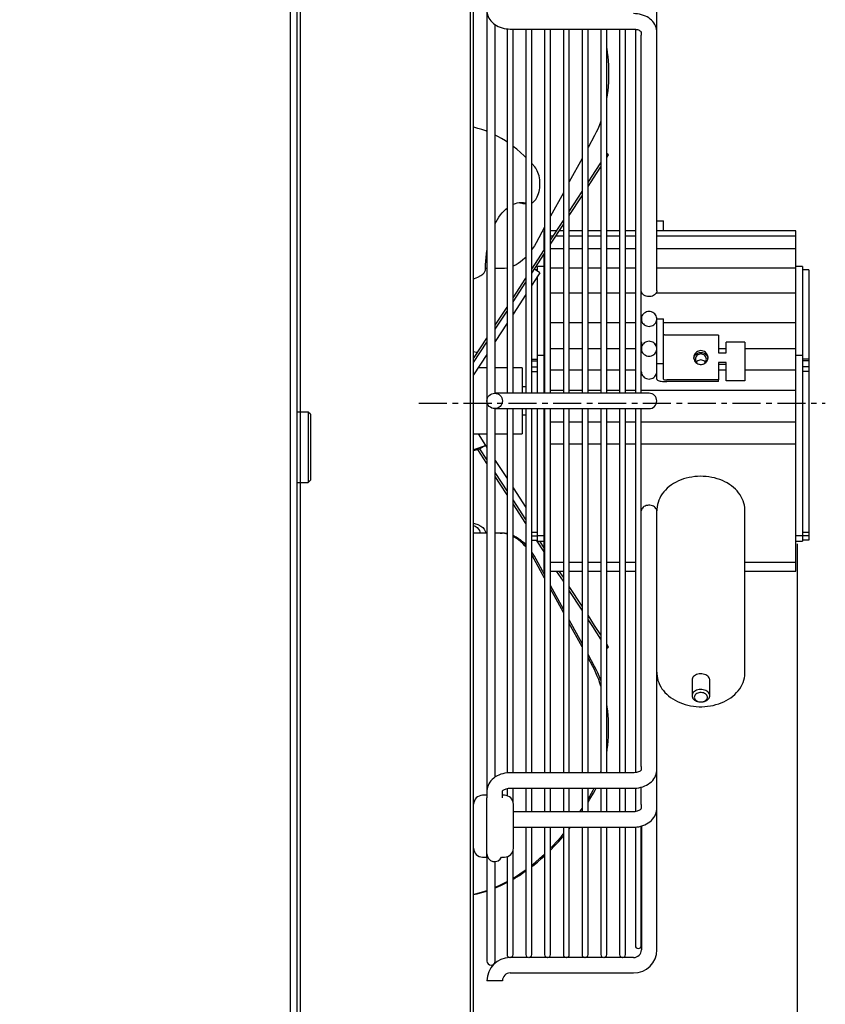
# Model space of a CAD drawing. Units: millimetres. Extents: x -5514 to 30334, y -8761 to -2229.
# Drawn here: x 2497 to 2862, y -6848 to -6401 of the extents above; entities that cross this region are included whole.
import ezdxf

# ---------------------------------------------------------------- set-up
doc = ezdxf.new("R2010")
doc.units = ezdxf.units.MM
doc.linetypes.add('CENTERX2', pattern=[20.32, 12.7, -2.54, 2.54, -2.54])
doc.layers.add('WYMIAR', color=8, linetype='Continuous')
doc.dimstyles.new('ISO-25', dxfattribs={"dimtxt": 2.5, "dimasz": 2.5, "dimexe": 1.25, "dimexo": 0.625, "dimtad": 1, "dimdsep": 46, "dimtxsty": 'Standard', "dimcen": 2.5, "dimadec": 0, "dimazin": 0, "dimtfac": 1, "dimtmove": 0, "dimatfit": 3, "dimfxl": 1, "dimarcsym": 0})

# ---------------------------------------------------------------- blocks, each defined once
blk = doc.blocks.new('*D201')
at = {"layer": 'DEFPOINTS', "color": 0, "transparency": 16777216}
for p in [(2848.99, -6638.08), (2132.36, -6932.92), (2132.36, -7206.96)]:
    blk.add_point(p, dxfattribs=at)
at = {"layer": 'WYMIAR', "color": 0, "lineweight": -2, "transparency": 16777216}
for p, q in [((2848.99, -6638.7), (2848.99, -7208.21)), ((2132.36, -6933.54), (2132.36, -7208.21)), ((2152.36, -7206.96), (2455.31, -7206.96)), ((2828.99, -7206.96), (2549.9, -7206.96))]:
    blk.add_line(p, q, dxfattribs=at)
at = {"layer": 'WYMIAR', "color": 0, "transparency": 16777216}
for points in [[(2152.36, -7203.63), (2152.36, -7210.29), (2132.36, -7206.96)], [(2828.99, -7210.29), (2828.99, -7203.63), (2848.99, -7206.96)]]:
    blk.add_solid(points, dxfattribs=at)
at = {"layer": 'WYMIAR', "color": 0, "transparency": 16777216, "insert": (2502.6, -7206.96), "char_height": 40, "attachment_point": 5}
blk.add_mtext('715', dxfattribs=at)

msp = doc.modelspace()

# ---------------------------------------------------------------- linework, layer by layer
for p, q in [((2619.36431, -6932.91974), (2619.36431, -6136.91974)), ((2700.86431, -6933.41974), (2700.86431, -6136.42115)), ((2623.86431, -6914.91974), (2623.86431, -6255.91974))]:
    msp.add_line(p, q)
at = {"color": 7, "linetype": 'Continuous'}
for p, q in [((2622.36431, -6932.91974), (2622.36431, -6136.91974)), ((2702.36431, -6933.41974), (2702.36431, -6136.41974)), ((2785.39385, -6496.41974), (2785.39385, -6324.98974)), ((2785.36431, -6406.58117), (2785.36431, -6389.20877)), ((2708.36431, -6396.82999), (2708.36431, -6751.0295)), ((2712.16431, -6570.41974), (2712.16431, -6403.34968)), ((2717.51431, -6405.19287), (2717.51431, -6570.41974)), ((2718.86431, -6405.28628), (2774.86431, -6405.28628)), ((2720.21431, -6570.41974), (2720.21431, -6405.28628)), ((2726.01431, -6405.28628), (2726.01431, -6570.41974)), ((2728.71431, -6570.41974), (2728.71431, -6405.28628)), ((2734.51431, -6405.28628), (2734.51431, -6570.41974)), ((2737.21431, -6570.41974), (2737.21431, -6405.28628)), ((2743.01431, -6405.28628), (2743.01431, -6570.41974)), ((2745.71431, -6570.41974), (2745.71431, -6405.28628)), ((2751.51431, -6405.28628), (2751.51431, -6570.41974)), ((2754.21431, -6570.41974), (2754.21431, -6405.28628)), ((2760.01431, -6405.28628), (2760.01431, -6570.41974)), ((2762.71431, -6570.41974), (2762.71431, -6405.28628)), ((2768.51431, -6405.28628), (2768.51431, -6570.41974)), ((2771.21431, -6570.41974), (2771.21431, -6405.28628)), ((2775.66431, -6405.30922), (2775.66431, -6570.41974)), ((2778.36431, -6406.58117), (2778.36431, -6408.11547)), ((2785.36265, -6406.5026), (2785.36431, -6406.58117)), ((2785.36431, -6524.05595), (2785.36431, -6406.58117)), ((2778.36431, -6570.41974), (2778.36431, -6408.11547)), ((2757.18243, -6453.51683), (2754.21431, -6458.96653)), ((2751.51431, -6463.92394), (2745.71431, -6474.57319)), ((2762.71431, -6461.76997), (2762.7246, -6461.75413)), ((2762.71431, -6463.60605), (2763.56327, -6462.29877)), ((2763.56327, -6462.29877), (2762.7246, -6461.75413)), ((2730.08905, -6467.78766), (2728.71431, -6466.25813)), ((2755.80464, -6472.40994), (2760.01431, -6465.92761)), ((2756.64331, -6472.95458), (2760.01431, -6467.76369)), ((2754.21431, -6474.85882), (2755.80464, -6472.40994)), ((2754.21431, -6476.6949), (2756.64331, -6472.95458)), ((2745.71431, -6487.94768), (2751.51431, -6479.01646)), ((2743.01431, -6479.5306), (2737.21431, -6490.17986)), ((2745.71431, -6489.78376), (2751.51431, -6480.85254)), ((2724.98343, -6484.42917), (2726.01431, -6484.42917)), ((2737.21431, -6501.03653), (2743.01431, -6492.10531)), ((2785.39385, -6492.23), (2788.36431, -6492.23)), ((2788.36431, -6496.77571), (2788.36431, -6492.23)), ((2734.51431, -6495.13727), (2730.66549, -6502.20401)), ((2734.36431, -6497.56518), (2734.36431, -6496.77571)), ((2734.51431, -6496.77571), (2734.36431, -6496.77571)), ((2737.21431, -6502.87261), (2743.01431, -6493.94139)), ((2739.98132, -6496.77571), (2737.21431, -6496.77571)), ((2743.01431, -6496.77571), (2741.17368, -6496.77571)), ((2751.51431, -6496.77571), (2745.71431, -6496.77571)), ((2760.01431, -6496.77571), (2754.21431, -6496.77571)), ((2768.51431, -6496.77571), (2762.71431, -6496.77571)), ((2775.66431, -6496.77571), (2771.21431, -6496.77571)), ((2785.36431, -6496.41974), (2785.39385, -6496.41974)), ((2848.36431, -6496.77571), (2785.36431, -6496.77571)), ((2848.36431, -6497.56518), (2848.36431, -6496.77571)), ((2734.36431, -6499.28202), (2734.36431, -6497.56518)), ((2734.36431, -6500.22634), (2734.36431, -6499.28202)), ((2734.51431, -6499.28202), (2734.36431, -6499.28202)), ((2734.36431, -6505.01757), (2734.36431, -6500.22634)), ((2738.35371, -6499.28202), (2737.21431, -6499.28202)), ((2743.01431, -6499.28202), (2739.54607, -6499.28202)), ((2751.51431, -6499.28202), (2745.71431, -6499.28202)), ((2760.01431, -6499.28202), (2754.21431, -6499.28202)), ((2768.51431, -6499.28202), (2762.71431, -6499.28202)), ((2775.66431, -6499.28202), (2771.21431, -6499.28202)), ((2848.36431, -6499.28202), (2785.36431, -6499.28202)), ((2848.36431, -6499.28202), (2848.36431, -6497.56518)), ((2848.36431, -6500.22634), (2848.36431, -6499.28202)), ((2848.36431, -6505.01757), (2848.36431, -6500.22634)), ((2728.71431, -6514.12538), (2734.51431, -6505.19416)), ((2734.36431, -6505.42514), (2734.36431, -6505.01757)), ((2734.51431, -6505.01757), (2734.36431, -6505.01757)), ((2743.01431, -6505.01757), (2737.21431, -6505.01757)), ((2751.51431, -6505.01757), (2745.71431, -6505.01757)), ((2760.01431, -6505.01757), (2754.21431, -6505.01757)), ((2768.51431, -6505.01757), (2762.71431, -6505.01757)), ((2775.66431, -6505.01757), (2771.21431, -6505.01757)), ((2848.36431, -6505.01757), (2785.36431, -6505.01757)), ((2848.36431, -6506.10825), (2848.36431, -6505.01757)), ((2728.71431, -6515.96146), (2734.51431, -6507.03024)), ((2734.36431, -6513.7317), (2734.36431, -6507.26122)), ((2848.36431, -6513.7317), (2848.36431, -6506.10825)), ((2708.36431, -6513.91974), (2707.73829, -6513.91974)), ((2715.26077, -6513.91974), (2712.16431, -6513.91974)), ((2732.40119, -6515.7924), (2729.88518, -6514.15848)), ((2731.36431, -6514.41974), (2730.28748, -6514.41974)), ((2731.36431, -6515.11904), (2731.36431, -6512.91974)), ((2734.36431, -6512.91974), (2731.36431, -6512.91974)), ((2734.36431, -6514.95385), (2734.36431, -6513.7317)), ((2734.51431, -6513.7317), (2734.36431, -6513.7317)), ((2743.01431, -6513.7317), (2737.21431, -6513.7317)), ((2751.51431, -6513.7317), (2745.71431, -6513.7317)), ((2760.01431, -6513.7317), (2754.21431, -6513.7317)), ((2768.51431, -6513.7317), (2762.71431, -6513.7317)), ((2775.66431, -6513.7317), (2771.21431, -6513.7317)), ((2848.36431, -6513.7317), (2785.36431, -6513.7317)), ((2851.36431, -6512.91974), (2848.36431, -6512.91974)), ((2848.36431, -6514.95385), (2848.36431, -6513.7317)), ((2851.36431, -6512.91974), (2851.36431, -6553.18256)), ((2854.36431, -6514.41974), (2851.36431, -6514.41974)), ((2854.36431, -6514.41974), (2854.36431, -6551.84717)), ((2720.21431, -6527.21423), (2726.01431, -6518.28302)), ((2732.40119, -6515.7924), (2730.08905, -6519.35279)), ((2731.36431, -6553.18256), (2731.36431, -6517.38905)), ((2734.36431, -6524.28688), (2734.36431, -6514.95385)), ((2848.36431, -6524.28688), (2848.36431, -6514.95385)), ((2720.21431, -6529.05031), (2726.01431, -6520.11909)), ((2730.08905, -6519.35279), (2728.71431, -6521.46969)), ((2726.01431, -6525.62733), (2720.21431, -6534.55855)), ((2734.36431, -6524.98396), (2734.36431, -6524.28688)), ((2734.36431, -6525.04355), (2734.36431, -6524.98396)), ((2734.36431, -6526.37654), (2734.36431, -6525.04355)), ((2734.51431, -6525.04355), (2734.36431, -6525.04355)), ((2734.36431, -6533.93337), (2734.36431, -6526.37654)), ((2743.01431, -6525.04355), (2737.21431, -6525.04355)), ((2751.51431, -6525.04355), (2745.71431, -6525.04355)), ((2760.01431, -6525.04355), (2754.21431, -6525.04355)), ((2768.51431, -6525.04355), (2762.71431, -6525.04355)), ((2775.66431, -6525.04355), (2771.21431, -6525.04355)), ((2778.63748, -6525.04355), (2778.36431, -6525.04355)), ((2848.36431, -6525.04355), (2785.09115, -6525.04355)), ((2848.36431, -6524.98396), (2848.36431, -6524.28688)), ((2848.36431, -6525.04355), (2848.36431, -6524.98396)), ((2848.36431, -6526.37654), (2848.36431, -6525.04355)), ((2848.36431, -6533.93337), (2848.36431, -6526.37654)), ((2712.16431, -6539.61015), (2717.51431, -6531.37187)), ((2712.16431, -6541.44622), (2717.51431, -6533.20795)), ((2734.36431, -6534.62899), (2734.36431, -6533.93337)), ((2734.36431, -6538.45875), (2734.36431, -6534.62899)), ((2785.36431, -6536.74235), (2785.36431, -6536.62945)), ((2785.36431, -6536.62945), (2788.36431, -6536.62945)), ((2785.36431, -6539.98174), (2785.36431, -6536.74235)), ((2788.36431, -6556.91543), (2788.36431, -6536.62945)), ((2848.36431, -6534.62899), (2848.36431, -6533.93337)), ((2848.36431, -6538.45875), (2848.36431, -6534.62899)), ((2717.51431, -6538.71618), (2712.16431, -6546.95446)), ((2734.36431, -6539.8771), (2734.36431, -6538.45875)), ((2734.51431, -6538.45875), (2734.36431, -6538.45875)), ((2734.36431, -6545.32746), (2734.36431, -6539.8771)), ((2743.01431, -6538.45875), (2737.21431, -6538.45875)), ((2751.51431, -6538.45875), (2745.71431, -6538.45875)), ((2760.01431, -6538.45875), (2754.21431, -6538.45875)), ((2768.51431, -6538.45875), (2762.71431, -6538.45875)), ((2775.66431, -6538.45875), (2771.21431, -6538.45875)), ((2785.36431, -6550.26531), (2785.36431, -6539.98174)), ((2848.36431, -6538.45875), (2788.36431, -6538.45875)), ((2848.36431, -6539.8771), (2848.36431, -6538.45875)), ((2848.36431, -6545.32746), (2848.36431, -6539.8771)), ((2702.36431, -6554.70082), (2708.36431, -6545.46163)), ((2734.36431, -6545.99122), (2734.36431, -6545.32746)), ((2734.36431, -6550.2159), (2734.36431, -6545.99122)), ((2813.36431, -6544.12727), (2789.86431, -6544.12727)), ((2813.36431, -6544.12727), (2813.36431, -6552.09676)), ((2848.36431, -6545.99122), (2848.36431, -6545.32746)), ((2848.36431, -6550.2159), (2848.36431, -6545.99122)), ((2702.36431, -6556.5369), (2708.36431, -6547.29771)), ((2734.36431, -6559.87589), (2734.36431, -6550.2159)), ((2734.36431, -6550.2159), (2734.51431, -6550.2159)), ((2737.21431, -6550.2159), (2743.01431, -6550.2159)), ((2745.71431, -6550.2159), (2751.51431, -6550.2159)), ((2754.21431, -6550.2159), (2760.01431, -6550.2159)), ((2762.71431, -6550.2159), (2768.51431, -6550.2159)), ((2771.21431, -6550.2159), (2775.66431, -6550.2159)), ((2778.36431, -6550.2159), (2778.36469, -6550.2159)), ((2785.36394, -6550.2159), (2785.36431, -6550.2159)), ((2785.36431, -6553.50573), (2785.36431, -6550.26531)), ((2813.36431, -6550.2159), (2816.86431, -6550.2159)), ((2816.86431, -6550.64777), (2816.86431, -6547.31122)), ((2825.36431, -6547.31122), (2816.86431, -6547.31122)), ((2825.36431, -6547.31122), (2825.36431, -6550.64777)), ((2825.36431, -6550.2159), (2848.36431, -6550.2159)), ((2848.36431, -6559.87589), (2848.36431, -6550.2159)), ((2702.36431, -6551.47271), (2704.18609, -6551.89553)), ((2708.36431, -6552.80595), (2702.36431, -6562.04514)), ((2731.36431, -6553.39845), (2731.36431, -6553.18256)), ((2731.36431, -6562.666), (2731.36431, -6553.39845)), ((2734.36431, -6553.39845), (2731.36431, -6553.39845)), ((2785.36431, -6556.91543), (2785.36431, -6553.50573)), ((2813.36431, -6552.09676), (2816.86431, -6552.09676)), ((2816.86431, -6552.09676), (2816.86431, -6550.64777)), ((2825.36431, -6550.64777), (2825.36431, -6557.89276)), ((2851.36431, -6553.39845), (2848.36431, -6553.39845)), ((2851.36431, -6553.18256), (2851.36431, -6553.39845)), ((2851.36431, -6553.39845), (2851.36431, -6562.666)), ((2854.36431, -6551.84717), (2854.36431, -6552.39066)), ((2854.36431, -6552.39066), (2854.36431, -6554.97203)), ((2708.36431, -6558.91974), (2704.39397, -6558.91974)), ((2717.51431, -6558.91974), (2712.16431, -6558.91974)), ((2724.36431, -6558.91974), (2720.21431, -6558.91974)), ((2724.36431, -6558.91974), (2724.36431, -6570.41974)), ((2728.71431, -6554.97203), (2731.36431, -6554.97203)), ((2728.71431, -6555.71997), (2731.36431, -6555.71997)), ((2728.71431, -6558.50856), (2731.36431, -6558.50856)), ((2785.36431, -6564.02543), (2785.36431, -6556.91543)), ((2785.36431, -6556.91543), (2788.36431, -6556.91543)), ((2788.36431, -6564.02543), (2788.36431, -6556.91543)), ((2813.36431, -6556.44376), (2813.36431, -6564.41325)), ((2816.86431, -6556.44376), (2813.36431, -6556.44376)), ((2813.36431, -6557.2194), (2816.86431, -6557.2194)), ((2816.86431, -6557.89276), (2816.86431, -6556.44376)), ((2816.86431, -6563.40321), (2816.86431, -6557.89276)), ((2825.36431, -6557.89276), (2825.36431, -6563.40321)), ((2854.36431, -6554.97203), (2851.36431, -6554.97203)), ((2854.36431, -6555.71997), (2851.36431, -6555.71997)), ((2854.36431, -6558.50856), (2851.36431, -6558.50856)), ((2854.36431, -6554.97203), (2854.36431, -6555.71997)), ((2854.36431, -6555.71997), (2854.36431, -6558.50856)), ((2854.36431, -6558.50856), (2854.36431, -6560.54923)), ((2728.71431, -6560.54923), (2731.36431, -6560.54923)), ((2731.36431, -6563.22916), (2731.36431, -6562.666)), ((2731.36431, -6570.41974), (2731.36431, -6563.22916)), ((2734.36431, -6562.01601), (2734.36431, -6559.87589)), ((2734.36431, -6559.87589), (2734.51431, -6559.87589)), ((2734.36431, -6563.15028), (2734.36431, -6562.01601)), ((2734.36431, -6569.18765), (2734.36431, -6563.15028)), ((2737.21431, -6559.87589), (2743.01431, -6559.87589)), ((2745.71431, -6559.87589), (2751.51431, -6559.87589)), ((2754.21431, -6559.87589), (2760.01431, -6559.87589)), ((2762.71431, -6559.87589), (2768.51431, -6559.87589)), ((2771.21431, -6559.87589), (2775.66431, -6559.87589)), ((2813.36431, -6559.87589), (2816.86431, -6559.87589)), ((2816.86431, -6564.82521), (2816.86431, -6563.40321)), ((2825.36431, -6559.87589), (2848.36431, -6559.87589)), ((2825.36431, -6563.40321), (2825.36431, -6564.82521)), ((2848.36431, -6562.01601), (2848.36431, -6559.87589)), ((2848.36431, -6563.15028), (2848.36431, -6562.01601)), ((2848.36431, -6569.18765), (2848.36431, -6563.15028)), ((2854.36431, -6560.54923), (2851.36431, -6560.54923)), ((2851.36431, -6562.666), (2851.36431, -6563.22916)), ((2851.36431, -6563.22916), (2851.36431, -6634.91974)), ((2854.36431, -6560.54923), (2854.36431, -6565.028)), ((2726.01431, -6567.56974), (2724.36431, -6567.56974)), ((2813.36431, -6564.41325), (2789.86431, -6564.41325)), ((2813.36431, -6565.18889), (2789.86431, -6565.18889)), ((2813.36431, -6565.18889), (2813.36431, -6564.41325)), ((2825.36431, -6564.82521), (2816.86431, -6564.82521)), ((2854.36431, -6565.028), (2854.36431, -6565.44125)), ((2854.36431, -6565.44125), (2854.36431, -6633.41974)), ((2718.89385, -6570.41974), (2711.89385, -6570.41974)), ((2774.89385, -6570.41974), (2718.89385, -6570.41974)), ((2734.36431, -6570.41974), (2734.36431, -6569.18765)), ((2734.51431, -6569.18765), (2734.36431, -6569.18765)), ((2743.01431, -6569.18765), (2737.21431, -6569.18765)), ((2751.51431, -6569.18765), (2745.71431, -6569.18765)), ((2760.01431, -6569.18765), (2754.21431, -6569.18765)), ((2768.51431, -6569.18765), (2762.71431, -6569.18765)), ((2775.66431, -6569.18765), (2771.21431, -6569.18765)), ((2781.89385, -6570.41974), (2774.89385, -6570.41974)), ((2848.36431, -6569.18765), (2778.36431, -6569.18765)), ((2848.36431, -6570.68664), (2848.36431, -6569.18765)), ((2848.36431, -6571.31191), (2848.36431, -6570.68664)), ((2848.36431, -6571.82757), (2848.36431, -6571.31191)), ((2848.36431, -6583.48187), (2848.36431, -6571.82757)), ((2627.36431, -6578.96974), (2622.36431, -6578.96974)), ((2627.36431, -6578.96974), (2627.36431, -6603.6435)), ((2628.36431, -6579.96974), (2627.36431, -6578.96974)), ((2628.36431, -6579.96974), (2628.36431, -6603.09655)), ((2711.89385, -6577.41974), (2718.89385, -6577.41974)), ((2712.16431, -6744.46357), (2712.16431, -6577.41974)), ((2717.51431, -6577.41974), (2717.51431, -6742.65587)), ((2718.89385, -6577.41974), (2774.89385, -6577.41974)), ((2720.21431, -6742.55319), (2720.21431, -6577.41974)), ((2724.36431, -6577.41974), (2724.36431, -6588.91974)), ((2724.36431, -6580.26974), (2726.01431, -6580.26974)), ((2726.01431, -6577.41974), (2726.01431, -6742.55319)), ((2728.71431, -6742.55319), (2728.71431, -6577.41974)), ((2731.36431, -6634.91974), (2731.36431, -6577.41974)), ((2734.36431, -6583.48187), (2734.36431, -6577.41974)), ((2734.51431, -6577.41974), (2734.51431, -6742.55319)), ((2737.21431, -6742.55319), (2737.21431, -6577.41974)), ((2743.01431, -6577.41974), (2743.01431, -6742.55319)), ((2745.71431, -6742.55319), (2745.71431, -6577.41974)), ((2751.51431, -6577.41974), (2751.51431, -6742.55319)), ((2754.21431, -6742.55319), (2754.21431, -6577.41974)), ((2760.01431, -6577.41974), (2760.01431, -6742.55319)), ((2762.71431, -6742.55319), (2762.71431, -6577.41974)), ((2768.51431, -6577.41974), (2768.51431, -6742.55319)), ((2771.21431, -6742.55319), (2771.21431, -6577.41974)), ((2774.89385, -6577.41974), (2781.89385, -6577.41974)), ((2775.66431, -6577.41974), (2775.66431, -6742.53039)), ((2778.36431, -6739.724), (2778.36431, -6577.41974)), ((2734.36431, -6593.31515), (2734.36431, -6583.48187)), ((2734.36431, -6583.48187), (2734.51431, -6583.48187)), ((2737.21431, -6583.48187), (2743.01431, -6583.48187)), ((2745.71431, -6583.48187), (2751.51431, -6583.48187)), ((2754.21431, -6583.48187), (2760.01431, -6583.48187)), ((2762.71431, -6583.48187), (2768.51431, -6583.48187)), ((2771.21431, -6583.48187), (2775.66431, -6583.48187)), ((2778.36431, -6583.48187), (2848.36431, -6583.48187)), ((2848.36431, -6593.31515), (2848.36431, -6583.48187)), ((2702.36431, -6588.91974), (2708.36431, -6588.91974)), ((2704.39397, -6588.91974), (2707.73829, -6594.06954)), ((2712.16431, -6588.91974), (2717.51431, -6588.91974)), ((2720.21431, -6588.91974), (2724.36431, -6588.91974)), ((2702.38639, -6596.01046), (2707.73829, -6594.06954)), ((2707.73829, -6594.06954), (2705.22228, -6595.70346)), ((2707.73829, -6594.06954), (2708.36431, -6595.03353)), ((2734.36431, -6647.04006), (2734.36431, -6593.31515)), ((2734.36431, -6593.31515), (2734.51431, -6593.31515)), ((2737.21431, -6593.31515), (2743.01431, -6593.31515)), ((2745.71431, -6593.31515), (2751.51431, -6593.31515)), ((2754.21431, -6593.31515), (2760.01431, -6593.31515)), ((2762.71431, -6593.31515), (2768.51431, -6593.31515)), ((2771.21431, -6593.31515), (2775.66431, -6593.31515)), ((2778.36431, -6593.31515), (2848.36431, -6593.31515)), ((2848.36431, -6647.04006), (2848.36431, -6593.31515)), ((2702.36431, -6596.36676), (2705.22228, -6595.70346)), ((2708.36431, -6602.37784), (2704.18609, -6595.94395)), ((2708.36431, -6600.54176), (2705.22228, -6595.70346)), ((2627.36431, -6603.6435), (2627.36431, -6610.86974)), ((2628.36431, -6603.09655), (2628.36431, -6609.86974)), ((2712.16431, -6600.88501), (2717.51431, -6609.12329)), ((2715.26077, -6611.16138), (2712.16431, -6606.39325)), ((2714.4221, -6611.70602), (2712.16431, -6608.22933)), ((2622.36431, -6610.86974), (2627.36431, -6610.86974)), ((2627.36431, -6610.86974), (2628.36431, -6609.86974)), ((2717.51431, -6616.4676), (2714.4221, -6611.70602)), ((2717.51431, -6614.63153), (2715.26077, -6611.16138)), ((2720.21431, -6613.28093), (2726.01431, -6622.21214)), ((2726.01431, -6627.72038), (2720.21431, -6618.78916)), ((2726.01431, -6629.55646), (2720.21431, -6620.62524)), ((2785.36431, -6623.71414), (2785.36431, -6623.78352)), ((2785.36431, -6741.2583), (2785.36431, -6623.78352)), ((2825.36431, -6696.99113), (2825.36431, -6623.71414)), ((2708.36431, -6633.91974), (2702.36431, -6633.91974)), ((2714.4221, -6633.91974), (2712.16431, -6633.91974)), ((2714.4221, -6633.91974), (2715.26077, -6633.91974)), ((2728.71431, -6633.41974), (2731.36431, -6633.41974)), ((2728.71431, -6635.03346), (2731.36431, -6635.03346)), ((2731.36431, -6637.58674), (2731.36431, -6634.91974)), ((2731.36431, -6634.91974), (2734.36431, -6634.91974)), ((2848.36431, -6634.91974), (2851.36431, -6634.91974)), ((2851.36431, -6633.41974), (2854.36431, -6633.41974)), ((2851.36431, -6634.91974), (2851.36431, -6637.58674)), ((2854.36431, -6635.03346), (2851.36431, -6635.03346)), ((2854.36431, -6633.41974), (2854.36431, -6635.03346)), ((2854.36431, -6635.03346), (2854.36431, -6637.07412)), ((2728.71431, -6637.07412), (2731.36431, -6637.07412)), ((2734.36431, -6642.41433), (2730.89634, -6637.07412)), ((2731.36431, -6637.58674), (2734.36431, -6637.58674)), ((2734.36431, -6640.57825), (2732.42161, -6637.58674)), ((2848.36431, -6637.58674), (2851.36431, -6637.58674)), ((2854.36431, -6637.07412), (2851.36431, -6637.07412)), ((2734.51431, -6654.24207), (2729.82682, -6645.63546)), ((2734.51431, -6652.7022), (2730.66549, -6645.63546)), ((2734.36431, -6650.35322), (2734.36431, -6647.04006)), ((2734.36431, -6647.04006), (2734.51431, -6647.04006)), ((2737.21431, -6647.04006), (2743.01431, -6647.04006)), ((2745.71431, -6647.04006), (2751.51431, -6647.04006)), ((2754.21431, -6647.04006), (2760.01431, -6647.04006)), ((2762.71431, -6647.04006), (2768.51431, -6647.04006)), ((2771.21431, -6647.04006), (2775.66431, -6647.04006)), ((2825.36431, -6647.04006), (2848.36431, -6647.04006)), ((2848.36431, -6650.35322), (2848.36431, -6647.04006)), ((2734.36431, -6651.06376), (2734.36431, -6650.35322)), ((2734.36431, -6651.06376), (2734.51431, -6651.06376)), ((2737.21431, -6651.06376), (2743.01431, -6651.06376)), ((2743.01431, -6655.73416), (2739.98132, -6651.06376)), ((2743.01431, -6653.89808), (2741.17368, -6651.06376)), ((2745.71431, -6651.06376), (2751.51431, -6651.06376)), ((2754.21431, -6651.06376), (2760.01431, -6651.06376)), ((2762.71431, -6651.06376), (2768.51431, -6651.06376)), ((2771.21431, -6651.06376), (2775.66431, -6651.06376)), ((2825.36431, -6651.06376), (2848.36431, -6651.06376)), ((2848.36431, -6651.06376), (2848.36431, -6650.35322)), ((2743.01431, -6668.30887), (2737.21431, -6657.65961)), ((2743.01431, -6669.84873), (2737.21431, -6659.19948)), ((2751.51431, -6666.98693), (2745.71431, -6658.05572)), ((2751.51431, -6668.82301), (2745.71431, -6659.8918)), ((2751.51431, -6683.91554), (2745.71431, -6673.26628)), ((2751.51431, -6685.4554), (2745.71431, -6674.80615)), ((2757.18243, -6675.71506), (2754.21431, -6671.14457)), ((2756.34376, -6676.2597), (2754.21431, -6672.98065)), ((2760.01431, -6681.91186), (2756.34376, -6676.2597)), ((2760.01431, -6680.07579), (2757.18243, -6675.71506)), ((2763.56327, -6685.5407), (2762.71431, -6684.23342)), ((2757.18243, -6694.32264), (2754.21431, -6688.87295)), ((2762.7246, -6686.08534), (2762.71431, -6686.0695)), ((2762.7246, -6686.08534), (2763.56327, -6685.5407)), ((2756.34376, -6694.32264), (2754.21431, -6690.41281)), ((2785.39385, -6822.84974), (2785.39385, -6697.79004)), ((2801.36431, -6700.52766), (2801.36431, -6707.60073)), ((2809.36431, -6707.60073), (2809.36431, -6700.52766)), ((2805.22978, -6710.42676), (2805.26341, -6710.42756)), ((2805.46522, -6710.42756), (2805.49885, -6710.42676)), ((2759.82275, -6742.55319), (2760.01431, -6741.92893)), ((2778.36431, -6739.724), (2778.36431, -6741.2583)), ((2785.36431, -6758.63071), (2785.36431, -6741.2583)), ((2774.86431, -6742.55319), (2718.86431, -6742.55319)), ((2708.36431, -6751.00294), (2708.36431, -6753.92311)), ((2715.36431, -6753.92311), (2715.36431, -6751.00294)), ((2717.51431, -6749.73612), (2717.51431, -6752.95471)), ((2718.86431, -6749.55319), (2774.86431, -6749.55319)), ((2720.21431, -6755.70071), (2720.21431, -6749.55319)), ((2726.01431, -6749.55319), (2726.01431, -6760.23061)), ((2728.71431, -6760.23061), (2728.71431, -6749.55319)), ((2734.51431, -6749.55319), (2734.51431, -6760.23061)), ((2737.21431, -6760.23061), (2737.21431, -6749.55319)), ((2743.01431, -6749.55319), (2743.01431, -6760.23061)), ((2745.71431, -6760.23061), (2745.71431, -6749.55319)), ((2751.51431, -6749.55319), (2751.51431, -6760.23061)), ((2754.21431, -6760.23061), (2754.21431, -6749.55319)), ((2760.01431, -6749.55319), (2760.01431, -6760.23061)), ((2762.71431, -6760.23061), (2762.71431, -6749.55319)), ((2768.51431, -6749.55319), (2768.51431, -6760.23061)), ((2771.21431, -6760.23061), (2771.21431, -6749.55319)), ((2775.66431, -6749.55298), (2775.66431, -6760.17301)), ((2778.36431, -6756.9988), (2778.36431, -6749.11493)), ((2708.36431, -6752.78583), (2706.36431, -6752.78583)), ((2708.36431, -6780.78583), (2708.36431, -6753.92311)), ((2716.36431, -6752.78583), (2715.36431, -6752.78583)), ((2754.21431, -6754.51209), (2755.80464, -6751.84755)), ((2720.36431, -6757.54661), (2720.36431, -6756.78583)), ((2720.36431, -6776.78583), (2720.36431, -6757.54661)), ((2774.86431, -6760.23061), (2720.36431, -6760.23061)), ((2751.37866, -6760.23061), (2751.51431, -6760.02971)), ((2778.36431, -6756.9988), (2778.36431, -6758.63071)), ((2720.36431, -6767.23061), (2774.86431, -6767.23061)), ((2726.01431, -6767.23061), (2726.01431, -6825.00303)), ((2728.71431, -6825.00303), (2728.71431, -6767.23061)), ((2734.51431, -6767.23061), (2734.51431, -6825.00303)), ((2737.21431, -6825.00303), (2737.21431, -6767.23061)), ((2743.01431, -6767.23061), (2743.01431, -6825.00303)), ((2745.71431, -6767.98661), (2746.3066, -6767.23061)), ((2745.71431, -6825.00303), (2745.71431, -6767.23061)), ((2751.51431, -6767.23061), (2751.51431, -6825.00303)), ((2754.21431, -6825.00303), (2754.21431, -6767.23061)), ((2760.01431, -6767.23061), (2760.01431, -6825.00303)), ((2762.71431, -6825.00303), (2762.71431, -6767.23061)), ((2768.51431, -6767.23061), (2768.51431, -6825.00303)), ((2771.21431, -6825.00303), (2771.21431, -6767.23061)), ((2775.66431, -6767.2178), (2775.66431, -6820.91974)), ((2778.36431, -6820.91974), (2778.36431, -6766.77869)), ((2778.39385, -6766.7339), (2778.39385, -6822.84974)), ((2720.21431, -6825.00303), (2720.21431, -6777.87096)), ((2706.36431, -6780.78583), (2708.36431, -6780.78583)), ((2708.36431, -6780.78583), (2708.36431, -6827.91994)), ((2715.03948, -6780.78583), (2716.36431, -6780.78583)), ((2717.51431, -6780.61696), (2717.51431, -6825.00303)), ((2712.16431, -6827.91994), (2712.16431, -6782.80043)), ((2727.27009, -6826.34974), (2718.95854, -6826.34974)), ((2735.77009, -6826.34974), (2727.45854, -6826.34974)), ((2744.27009, -6826.34974), (2735.95854, -6826.34974)), ((2752.77009, -6826.34974), (2744.45854, -6826.34974)), ((2761.27009, -6826.34974), (2752.95854, -6826.34974)), ((2769.77009, -6826.34974), (2761.45854, -6826.34974)), ((2774.89385, -6826.34974), (2769.95854, -6826.34974)), ((2718.89385, -6833.34974), (2774.89385, -6833.34974)), ((2715.39385, -6836.84974), (2708.39385, -6836.84974))]:
    msp.add_line(p, q, dxfattribs=at)
at = {"color": 7, "linetype": 'CENTERX2'}
msp.add_line((2677.50676, -6574.91974), (2861.77076, -6574.91974), dxfattribs=at)
at = {"color": 7, "linetype": 'Continuous', "flags": 128}
for points in [[(2708.36431, -6396.83653), (2708.38708, -6397.40079), (2708.48887, -6398.15268), (2708.67034, -6398.88944), (2708.92936, -6399.6065), (2709.26391, -6400.29973), (2709.67209, -6400.96514), (2710.15196, -6401.59874), (2710.70128, -6402.19634), (2711.31721, -6402.75349), (2711.9959, -6403.26548), (2712.73233, -6403.72763), (2713.52033, -6404.13555), (2714.35282, -6404.48545), (2715.22222, -6404.77437), (2716.12072, -6405.0001), (2717.04069, -6405.16117), (2717.97501, -6405.25671), (2718.86431, -6405.28628)], [(2785.36431, -6406.58117), (2785.3408, -6406.0167), (2785.23812, -6405.27715), (2785.05606, -6404.55326), (2784.79683, -6403.84938), (2784.46246, -6403.16939), (2784.05475, -6402.51699), (2783.57542, -6401.89589), (2783.02645, -6401.31004), (2782.41045, -6400.76378), (2781.73112, -6400.26178), (2780.99356, -6399.80879), (2780.20415, -6399.40923), (2779.37029, -6399.06687), (2778.49983, -6398.78457), (2777.60098, -6398.56441), (2776.68118, -6398.40757), (2775.74748, -6398.31476), (2774.86431, -6398.28628)], [(2774.86431, -6405.28628), (2775.12675, -6405.29141), (2775.65981, -6405.33383), (2776.17247, -6405.41711), (2776.65064, -6405.53661), (2777.08206, -6405.68534), (2777.45655, -6405.85416), (2777.76677, -6406.03208), (2778.00886, -6406.20676), (2778.1827, -6406.36483), (2778.29309, -6406.49327), (2778.35003, -6406.58097), (2778.36809, -6406.62004), (2778.3676, -6406.61717)], [(2762.71431, -6414.17497), (2762.9589, -6415.87614), (2763.18162, -6417.77819), (2763.35372, -6419.69788), (2763.47477, -6421.63066), (2763.54449, -6423.57195), (2763.56272, -6425.51718), (2763.52941, -6427.46173), (2763.44465, -6429.40101), (2763.30863, -6431.33043), (2763.12168, -6433.24543), (2762.88424, -6435.14147), (2762.71431, -6436.29016)], [(2760.01431, -6447.11481), (2759.87018, -6447.5145), (2759.25871, -6449.10338), (2758.60588, -6450.63579), (2757.91324, -6452.1081), (2757.18243, -6453.51683)], [(2708.36431, -6451.6855), (2707.89008, -6451.50247), (2706.07497, -6450.86132), (2704.25105, -6450.31089), (2702.41966, -6449.85158), (2702.36431, -6449.83914)], [(2717.51431, -6456.53005), (2716.78691, -6456.04999), (2715.03576, -6454.9637), (2713.2692, -6453.9651), (2712.16431, -6453.3891)], [(2726.01431, -6463.48346), (2725.26669, -6462.76648), (2723.61172, -6461.25504), (2721.93502, -6459.82665), (2720.23781, -6458.48236), (2720.21431, -6458.46444)], [(2728.71431, -6484.14837), (2729.16577, -6483.89318), (2729.62532, -6483.5387), (2730.06289, -6483.10036), (2730.47394, -6482.58269), (2730.85424, -6481.99106), (2731.19985, -6481.33157), (2731.5072, -6480.61104), (2731.7731, -6479.83693), (2731.9948, -6479.01724), (2732.17003, -6478.16044), (2732.29695, -6477.2754), (2732.37427, -6476.37127), (2732.40117, -6475.4574), (2732.37739, -6474.54324), (2732.30316, -6473.63824), (2732.17927, -6472.75175), (2732.00698, -6471.89296), (2731.78807, -6471.07073), (2731.52482, -6470.29357), (2731.21995, -6469.56952), (2730.8766, -6468.90606), (2730.49833, -6468.31005), (2730.08905, -6467.78766)], [(2712.16431, -6493.38804), (2712.49011, -6492.76881), (2713.1517, -6491.61337), (2713.84742, -6490.52759), (2714.57508, -6489.51486), (2715.33242, -6488.57835), (2716.11707, -6487.72098), (2716.92658, -6486.94542), (2717.51431, -6486.44636)], [(2720.21431, -6484.77032), (2720.36165, -6484.70582), (2721.25626, -6484.37032), (2722.15969, -6484.1271), (2723.0691, -6483.97692), (2723.98167, -6483.92025), (2724.89453, -6483.95727), (2725.80484, -6484.08786), (2726.01431, -6484.13126)], [(2722.81946, -6484.00879), (2723.28883, -6484.08786), (2724.19374, -6484.31161)], [(2724.19374, -6484.31161), (2724.68914, -6484.41293), (2724.98343, -6484.42917)], [(2707.73829, -6513.91974), (2707.76381, -6512.24389), (2707.84027, -6510.57329), (2707.96743, -6508.91313), (2708.14491, -6507.26861), (2708.36431, -6505.69514)], [(2730.66549, -6502.20401), (2729.89106, -6503.55778), (2729.08139, -6504.84015), (2728.71431, -6505.3812)], [(2726.01431, -6508.7071), (2725.53042, -6509.19659), (2724.5753, -6510.07931), (2723.59775, -6510.87492), (2722.60011, -6511.5815), (2721.58479, -6512.19735), (2720.55423, -6512.72099), (2720.21431, -6512.87201)], [(2702.36431, -6518.49641), (2702.70757, -6518.38574), (2704.27097, -6517.80043), (2705.64861, -6517.11248), (2706.50407, -6516.49831), (2707.16363, -6515.77589), (2707.47515, -6515.22345), (2707.67057, -6514.60687), (2707.73829, -6513.91974)], [(2717.51431, -6513.70516), (2717.39613, -6513.72713), (2716.32974, -6513.87155), (2715.26077, -6513.91974)], [(2785.36431, -6524.05595), (2785.33269, -6524.39796), (2785.20812, -6524.80922), (2784.99234, -6525.19992), (2784.69123, -6525.55942), (2784.31301, -6525.87791), (2783.868, -6526.1467), (2783.36834, -6526.35846), (2782.82764, -6526.50742), (2782.26067, -6526.5895), (2781.68289, -6526.60248), (2781.11006, -6526.54599), (2780.5578, -6526.42158), (2780.04118, -6526.23265), (2779.57429, -6525.98433), (2779.16987, -6525.68342), (2778.83894, -6525.33812), (2778.59054, -6524.95784), (2778.43144, -6524.55296), (2778.36597, -6524.13452), (2778.36431, -6524.05595)], [(2781.86431, -6540.12309), (2782.44039, -6540.07698), (2783.00076, -6539.93991), (2783.53013, -6539.71562), (2784.01406, -6539.41023), (2784.43935, -6539.03206), (2784.7944, -6538.59144), (2785.06952, -6538.10038), (2785.25721, -6537.57227), (2785.35236, -6537.02153), (2785.35236, -6536.46317), (2785.25721, -6535.91243), (2785.06952, -6535.38432), (2784.7944, -6534.89326), (2784.43935, -6534.45264), (2784.01406, -6534.07447), (2783.53013, -6533.76908), (2783.00076, -6533.54479), (2782.44039, -6533.40772), (2781.86431, -6533.36161), (2781.28823, -6533.40772), (2780.72787, -6533.54479), (2780.1985, -6533.76908), (2779.71457, -6534.07447), (2779.28928, -6534.45264), (2778.93423, -6534.89326), (2778.65911, -6535.38432), (2778.47141, -6535.91243), (2778.37627, -6536.46317), (2778.37627, -6537.02153), (2778.47141, -6537.57227), (2778.65911, -6538.10038), (2778.93423, -6538.59144), (2779.28928, -6539.03206), (2779.71457, -6539.41023), (2780.1985, -6539.71562), (2780.72787, -6539.93991), (2781.28823, -6540.07698), (2781.86431, -6540.12309)], [(2789.86431, -6544.12727), (2789.57168, -6544.11982), (2789.29029, -6544.09775), (2789.03096, -6544.06191), (2788.80365, -6544.01368), (2788.61711, -6543.95491), (2788.47849, -6543.88787), (2788.39314, -6543.81511), (2788.36431, -6543.73945)], [(2778.36431, -6547.09511), (2778.37627, -6547.37429), (2778.47141, -6547.92503), (2778.65911, -6548.45314), (2778.77286, -6548.68021)], [(2781.86431, -6553.64605), (2782.44039, -6553.59994), (2783.00076, -6553.46287), (2783.53013, -6553.23858), (2784.01406, -6552.93319), (2784.43935, -6552.55502), (2784.7944, -6552.1144), (2785.06952, -6551.62334), (2785.25721, -6551.09523), (2785.35236, -6550.54449), (2785.35236, -6549.98613), (2785.25721, -6549.43539), (2785.06952, -6548.90728), (2784.7944, -6548.41622), (2784.43935, -6547.9756), (2784.01406, -6547.59743), (2783.53013, -6547.29204), (2783.00076, -6547.06775), (2782.44039, -6546.93068), (2781.86431, -6546.88457), (2781.28823, -6546.93068), (2780.72787, -6547.06775), (2780.1985, -6547.29204), (2779.71457, -6547.59743), (2779.28928, -6547.9756), (2778.93423, -6548.41622), (2778.65911, -6548.90728), (2778.47141, -6549.43539), (2778.37627, -6549.98613), (2778.37627, -6550.54449), (2778.47141, -6551.09523), (2778.65911, -6551.62334), (2778.93423, -6552.1144), (2779.28928, -6552.55502), (2779.71457, -6552.93319), (2780.1985, -6553.23858), (2780.72787, -6553.46287), (2781.28823, -6553.59994), (2781.86431, -6553.64605)], [(2784.95576, -6548.68021), (2785.06952, -6548.45314), (2785.25721, -6547.92503), (2785.35236, -6547.37429), (2785.36431, -6547.09511)], [(2805.36431, -6551.13077), (2804.81506, -6551.17592), (2804.28161, -6551.3101), (2803.7793, -6551.52944), (2803.3226, -6551.82762), (2802.92463, -6552.19608), (2802.59684, -6552.6242), (2802.34867, -6553.09968), (2802.18726, -6553.60884), (2802.11724, -6554.13702), (2802.14064, -6554.66903), (2802.25677, -6555.18958), (2802.4623, -6555.68368), (2802.75132, -6556.13711), (2803.11551, -6556.53684), (2803.5444, -6556.87137), (2804.02563, -6557.13106), (2804.54538, -6557.30846), (2805.08869, -6557.39845), (2805.63993, -6557.39845), (2806.18324, -6557.30846), (2806.70299, -6557.13106), (2807.18423, -6556.87137), (2807.61311, -6556.53684), (2807.9773, -6556.13711), (2808.26632, -6555.68368), (2808.47186, -6555.18958), (2808.58799, -6554.66903), (2808.61138, -6554.13702), (2808.54137, -6553.60884), (2808.37995, -6553.09968), (2808.13178, -6552.6242), (2807.804, -6552.19608), (2807.40603, -6551.82762), (2806.94932, -6551.52944), (2806.44702, -6551.3101), (2805.91357, -6551.17592), (2805.36431, -6551.13077)], [(2802.13921, -6554.65808), (2802.18726, -6554.38447), (2802.34867, -6553.87532), (2802.59684, -6553.39984), (2802.92463, -6552.97171), (2803.3226, -6552.60326), (2803.7793, -6552.30507), (2804.28161, -6552.08574), (2804.81506, -6551.95156), (2805.36431, -6551.9064)], [(2805.36431, -6552.6309), (2804.87659, -6552.67731), (2804.4076, -6552.81473), (2803.97539, -6553.0379), (2803.59655, -6553.33824), (2803.28564, -6553.7042), (2803.05461, -6554.12172), (2802.91235, -6554.57476), (2802.86431, -6555.0459), (2802.91235, -6555.51704), (2803.05461, -6555.97008), (2803.28564, -6556.3876), (2803.59655, -6556.75356), (2803.97539, -6557.0539), (2804.34774, -6557.25222)], [(2805.36431, -6551.9064), (2805.91357, -6551.95156), (2806.44702, -6552.08574), (2806.94932, -6552.30507), (2807.40603, -6552.60326), (2807.804, -6552.97171), (2808.13178, -6553.39984), (2808.37995, -6553.87532), (2808.54137, -6554.38447), (2808.58942, -6554.65808)], [(2806.38089, -6557.25222), (2806.75324, -6557.0539), (2807.13208, -6556.75356), (2807.44299, -6556.3876), (2807.67401, -6555.97008), (2807.81628, -6555.51704), (2807.86431, -6555.0459), (2807.81628, -6554.57476), (2807.67401, -6554.12172), (2807.44299, -6553.7042), (2807.13208, -6553.33824), (2806.75324, -6553.0379), (2806.32102, -6552.81473), (2805.85204, -6552.67731), (2805.36431, -6552.6309)], [(2805.36431, -6555.34563), (2804.87659, -6555.39204), (2804.4076, -6555.52946), (2803.97539, -6555.75263), (2803.59655, -6556.05297), (2803.29657, -6556.40326)], [(2807.43206, -6556.40326), (2807.13208, -6556.05297), (2806.75324, -6555.75263), (2806.32102, -6555.52946), (2805.85204, -6555.39204), (2805.36431, -6555.34563)], [(2778.36431, -6560.61807), (2778.37627, -6560.89725), (2778.47141, -6561.44799), (2778.65911, -6561.9761), (2778.93423, -6562.46716), (2779.28928, -6562.90778), (2779.71457, -6563.28595), (2780.1985, -6563.59134), (2780.72787, -6563.81563), (2781.28823, -6563.9527), (2781.86431, -6563.99881)], [(2781.86431, -6563.99881), (2782.44039, -6563.9527), (2783.00076, -6563.81563), (2783.53013, -6563.59134), (2784.01406, -6563.28595), (2784.43935, -6562.90778), (2784.7944, -6562.46716), (2785.06952, -6561.9761), (2785.25721, -6561.44799), (2785.35236, -6560.89725), (2785.36431, -6560.61807)], [(2785.36431, -6564.02543), (2785.41012, -6564.19101), (2785.54659, -6564.35322), (2785.77097, -6564.50875), (2786.07867, -6564.65445), (2786.46344, -6564.78734), (2786.91744, -6564.90471), (2787.43143, -6565.00419), (2787.99495, -6565.08375), (2788.59652, -6565.14176), (2789.2239, -6565.17705), (2789.86431, -6565.18889)], [(2788.36431, -6564.02543), (2788.39314, -6564.10109), (2788.47849, -6564.17385), (2788.61711, -6564.24089), (2788.80365, -6564.29966), (2789.03096, -6564.34789), (2789.29029, -6564.38373), (2789.57168, -6564.4058), (2789.86431, -6564.41325)], [(2825.35397, -6623.72576), (2825.35522, -6623.23741), (2825.27535, -6622.22493), (2825.11401, -6621.2218), (2824.87225, -6620.23152), (2824.55113, -6619.25741), (2824.15172, -6618.30269), (2823.67512, -6617.37059), (2823.12254, -6616.46436), (2822.49537, -6615.58738), (2821.79536, -6614.74315), (2821.02468, -6613.93529), (2820.18607, -6613.16751), (2819.28286, -6612.44346), (2818.319, -6611.76669), (2817.29895, -6611.14047), (2816.2276, -6610.56772), (2815.1101, -6610.05095), (2813.95178, -6609.59227), (2812.75803, -6609.19337), (2811.53434, -6608.85564), (2810.28591, -6608.58005), (2809.01789, -6608.36737), (2807.73533, -6608.21814), (2806.44327, -6608.13276), (2805.14665, -6608.11144), (2803.85042, -6608.15431), (2802.55957, -6608.26134), (2801.27904, -6608.43238), (2800.01373, -6608.66716), (2798.76855, -6608.96531), (2797.54847, -6609.32629), (2796.3585, -6609.74942), (2795.20373, -6610.2338), (2794.08943, -6610.77825), (2793.0211, -6611.38114), (2792.00418, -6612.04046), (2791.0441, -6612.75366), (2790.14617, -6613.51764), (2789.31542, -6614.32869), (2788.55642, -6615.18253), (2787.87312, -6616.07445), (2787.26872, -6616.99942), (2786.74567, -6617.95228), (2786.30561, -6618.92788), (2785.94952, -6619.92118), (2785.67781, -6620.92734), (2785.49046, -6621.94175), (2785.38708, -6622.96004), (2785.36431, -6623.71414)], [(2785.36431, -6623.78352), (2785.33269, -6623.44151), (2785.20812, -6623.03026), (2784.99234, -6622.63955), (2784.69123, -6622.28005), (2784.31301, -6621.96156), (2783.868, -6621.69277), (2783.36834, -6621.48101), (2782.82764, -6621.33206), (2782.26067, -6621.24997), (2781.68289, -6621.237), (2781.11006, -6621.29348), (2780.5578, -6621.41789), (2780.04118, -6621.60683), (2779.57429, -6621.85514), (2779.16987, -6622.15605), (2778.83894, -6622.50136), (2778.59054, -6622.88164), (2778.43144, -6623.28652), (2778.36597, -6623.70495), (2778.36431, -6623.78352)], [(2702.36431, -6629.34306), (2702.70757, -6629.45373), (2704.27097, -6630.03905), (2705.64861, -6630.72699), (2706.50407, -6631.34117), (2707.16363, -6632.06358), (2707.47515, -6632.61602), (2707.67057, -6633.2326), (2707.73829, -6633.91974)], [(2702.36431, -6630.39318), (2703.05698, -6630.72699), (2703.9434, -6631.34117), (2704.62682, -6632.06358), (2704.94961, -6632.61602), (2705.15211, -6633.2326), (2705.22228, -6633.91974)], [(2717.51431, -6634.32472), (2716.55746, -6634.11235), (2715.49107, -6633.96792), (2714.4221, -6633.91974)], [(2717.51431, -6634.13432), (2717.39613, -6634.11235), (2716.32974, -6633.96792), (2715.26077, -6633.91974)], [(2726.01431, -6639.13237), (2725.53042, -6638.64289), (2724.5753, -6637.76016), (2723.59775, -6636.96455), (2722.60011, -6636.25797), (2721.58479, -6635.64212), (2720.55423, -6635.11849), (2720.21431, -6634.96747)], [(2726.01431, -6640.0526), (2725.62212, -6639.61059), (2724.69175, -6638.64289), (2723.73663, -6637.76016), (2722.75908, -6636.96455), (2721.76144, -6636.25797), (2720.74612, -6635.64212), (2720.21431, -6635.35942)], [(2730.66549, -6645.63546), (2729.89106, -6644.28169), (2729.08139, -6642.99932), (2728.71431, -6642.45828)], [(2729.82682, -6645.63546), (2729.05239, -6644.28169), (2728.71431, -6643.73071)], [(2760.01431, -6703.28489), (2759.60019, -6701.96656), (2759.03151, -6700.32497), (2758.42004, -6698.73609), (2757.76721, -6697.20369), (2757.07457, -6695.73137), (2756.34376, -6694.32264)], [(2760.01431, -6700.72466), (2759.87018, -6700.32497), (2759.25871, -6698.73609), (2758.60588, -6697.20369), (2757.91324, -6695.73137), (2757.18243, -6694.32264)], [(2785.36431, -6696.99113), (2785.38334, -6697.68056), (2785.48036, -6698.69133), (2785.65863, -6699.69205), (2785.9171, -6700.67921), (2786.25471, -6701.64953), (2786.67038, -6702.59978), (2787.16299, -6703.52674), (2787.73132, -6704.42712), (2788.3739, -6705.29753), (2789.08891, -6706.13445), (2789.87406, -6706.93422), (2790.7265, -6707.69315), (2791.64276, -6708.40758), (2792.61878, -6709.07402), (2793.64999, -6709.68927), (2794.73144, -6710.25049), (2795.85793, -6710.75525), (2797.02412, -6711.20155), (2798.22458, -6711.58773), (2799.45388, -6711.91252), (2800.70683, -6712.17498), (2801.97832, -6712.37442), (2803.26328, -6712.5103), (2804.55671, -6712.58228), (2805.85365, -6712.59016), (2807.14917, -6712.53385), (2808.43827, -6712.4134), (2809.71602, -6712.22898), (2810.97752, -6711.98089), (2812.21785, -6711.66953), (2813.43205, -6711.29547), (2814.61507, -6710.85943), (2815.76181, -6710.36236), (2816.86693, -6709.80553), (2817.92494, -6709.19064), (2818.93041, -6708.5198), (2819.8779, -6707.79569), (2820.76216, -6707.02152), (2821.57825, -6706.20115), (2822.3217, -6705.33893), (2822.98872, -6704.43966), (2823.57625, -6703.50842), (2824.08203, -6702.55037), (2824.50457, -6701.57065), (2824.843, -6700.57427), (2825.09703, -6699.56601), (2825.26676, -6698.55043), (2825.35261, -6697.53186), (2825.35397, -6697.00275)], [(2809.36431, -6700.52766), (2809.35258, -6700.31121), (2809.25909, -6699.88338), (2809.07432, -6699.47065), (2808.80259, -6699.08269), (2808.45027, -6698.72861), (2808.02562, -6698.41669), (2807.53858, -6698.15425), (2807.00059, -6697.94744), (2806.42424, -6697.80111), (2805.82305, -6697.71869), (2805.2111, -6697.70211), (2804.60275, -6697.75176), (2804.01225, -6697.86647), (2803.45343, -6698.04356), (2802.93941, -6698.27887), (2802.48223, -6698.56689), (2802.0926, -6698.90087), (2801.77965, -6699.27299), (2801.55073, -6699.67451), (2801.41119, -6700.09603), (2801.36431, -6700.52766), (2801.36431, -6700.52766)], [(2805.49885, -6710.42676), (2805.82305, -6710.4097), (2806.42424, -6710.32728), (2807.00059, -6710.18095), (2807.53858, -6709.97414), (2808.02562, -6709.7117), (2808.45027, -6709.39979), (2808.80259, -6709.0457), (2809.07432, -6708.65774), (2809.25909, -6708.24501), (2809.35258, -6707.81718), (2809.35258, -6707.38428), (2809.25909, -6706.95645), (2809.07432, -6706.54371), (2808.80259, -6706.15576), (2808.45027, -6705.80167), (2808.02562, -6705.48976), (2807.53858, -6705.22732), (2807.00059, -6705.02051), (2806.42424, -6704.87418), (2805.82305, -6704.79176), (2805.2111, -6704.77518), (2804.60275, -6704.82483), (2804.01225, -6704.93954), (2803.45343, -6705.11663), (2802.93941, -6705.35194), (2802.48223, -6705.63996), (2802.0926, -6705.97394), (2801.77965, -6706.34606), (2801.55073, -6706.74758), (2801.41119, -6707.16909), (2801.36431, -6707.60073), (2801.36431, -6707.60073)], [(2802.36431, -6708.30804), (2802.41252, -6708.68671), (2802.55561, -6709.0532), (2802.78897, -6709.39575), (2803.1051, -6709.70334), (2803.49384, -6709.96608), (2803.94271, -6710.17553), (2804.43726, -6710.32496), (2804.96161, -6710.40956), (2805.49891, -6710.42662), (2806.03188, -6710.37559), (2806.54339, -6710.2581), (2807.017, -6710.07793), (2807.4375, -6709.84088), (2807.79136, -6709.55456), (2808.06722, -6709.22818), (2808.2562, -6708.87223), (2808.35224, -6708.49814), (2808.35224, -6708.11794), (2808.2562, -6707.74385), (2808.06722, -6707.38789), (2807.79136, -6707.06151), (2807.4375, -6706.77519), (2807.017, -6706.53814), (2806.54339, -6706.35798), (2806.03188, -6706.24049), (2805.49891, -6706.18945), (2804.96161, -6706.20651), (2804.43726, -6706.29111), (2803.94271, -6706.44054), (2803.49384, -6706.64999), (2803.1051, -6706.91273), (2802.78897, -6707.22032), (2802.55561, -6707.56287), (2802.41252, -6707.92937), (2802.36431, -6708.30804)], [(2801.36431, -6707.60073), (2801.41119, -6708.03236), (2801.55073, -6708.45388), (2801.77965, -6708.8554), (2802.0926, -6709.22752), (2802.48223, -6709.5615), (2802.93941, -6709.84952), (2803.45343, -6710.08483), (2804.01225, -6710.26192), (2804.60275, -6710.37663), (2805.2111, -6710.42628), (2805.22978, -6710.42676)], [(2762.71431, -6733.66451), (2762.9589, -6731.96333), (2763.18162, -6730.06128), (2763.35372, -6728.14159), (2763.47477, -6726.20882), (2763.54449, -6724.26752), (2763.56272, -6722.32229), (2763.52941, -6720.37774), (2763.44465, -6718.43846), (2763.30863, -6716.50904), (2763.12168, -6714.59404), (2762.88424, -6712.69801), (2762.71431, -6711.54931)], [(2762.71431, -6723.83598), (2762.72405, -6722.32229), (2762.71431, -6721.37784)], [(2778.36789, -6741.22186), (2778.36838, -6741.21859), (2778.352, -6741.2548), (2778.29866, -6741.33864), (2778.19688, -6741.45982), (2778.02403, -6741.62028), (2777.78567, -6741.7951), (2777.48174, -6741.97233), (2777.11557, -6742.14069), (2776.69378, -6742.28987), (2776.22485, -6742.41134), (2775.71957, -6742.49815), (2775.19051, -6742.54526), (2774.86431, -6742.55319)], [(2774.86431, -6749.55319), (2775.40051, -6749.54271), (2776.33949, -6749.47346), (2777.26928, -6749.33933), (2778.1832, -6749.14035), (2779.07465, -6748.87659), (2779.93674, -6748.54833), (2780.76212, -6748.15621), (2781.54244, -6747.70184), (2782.26898, -6747.18799), (2782.93307, -6746.6189), (2783.52657, -6746.00043), (2784.04269, -6745.33975), (2784.47646, -6744.64483), (2784.82487, -6743.92382), (2785.08664, -6743.18462), (2785.26176, -6742.43462), (2785.35115, -6741.68071), (2785.36431, -6741.2583)], [(2718.86431, -6742.55319), (2718.32371, -6742.56411), (2717.38374, -6742.63543), (2716.45314, -6742.77327), (2715.53881, -6742.9775), (2714.64754, -6743.24782), (2713.78638, -6743.58368), (2712.96287, -6743.98399), (2712.18525, -6744.44675), (2711.4618, -6744.9689), (2710.80077, -6745.54603), (2710.20974, -6746.17233), (2709.69512, -6746.84082), (2709.26167, -6747.54384), (2708.91245, -6748.27347), (2708.64894, -6749.02199), (2708.47139, -6749.78207), (2708.37918, -6750.54688), (2708.36431, -6751.00294)], [(2715.36431, -6751.00294), (2715.36434, -6751.00248), (2715.37073, -6750.97623), (2715.40074, -6750.90735), (2715.46993, -6750.79771), (2715.58842, -6750.65635), (2715.78009, -6750.47884), (2716.03641, -6750.2922), (2716.35669, -6750.10787), (2716.73715, -6749.93665), (2717.17031, -6749.78857), (2717.64716, -6749.67176), (2718.15652, -6749.59265), (2718.68558, -6749.55569), (2718.86431, -6749.55319)], [(2755.80464, -6751.84755), (2756.56141, -6750.48582), (2757.03953, -6749.55319)], [(2756.64331, -6751.84755), (2757.40008, -6750.48582), (2757.8782, -6749.55319)], [(2754.21431, -6755.86957), (2755.02371, -6754.56001), (2756.64331, -6751.84755)], [(2750.53999, -6760.23061), (2750.84608, -6759.77621), (2751.51431, -6758.77075)], [(2778.36431, -6758.63071), (2778.36363, -6758.64798), (2778.34701, -6758.72502), (2778.30247, -6758.82766), (2778.2163, -6758.96371), (2778.07989, -6759.12538), (2777.86828, -6759.31949), (2777.59304, -6759.51707), (2777.25571, -6759.70728), (2776.8607, -6759.87982), (2776.41607, -6760.02515), (2775.93148, -6760.13561), (2775.41848, -6760.20535), (2774.86431, -6760.23061)], [(2774.86431, -6767.23061), (2775.4092, -6767.21928), (2776.3498, -6767.14599), (2777.28084, -6767.00466), (2778.19526, -6766.79553), (2779.08607, -6766.51909), (2779.94611, -6766.17618), (2780.76764, -6765.76828), (2781.54273, -6765.29769), (2782.26337, -6764.76773), (2782.92173, -6764.18294), (2783.51065, -6763.54908), (2784.02406, -6762.87296), (2784.45736, -6762.162), (2784.80748, -6761.4239), (2785.07275, -6760.66622), (2785.25268, -6759.89621), (2785.34766, -6759.1207), (2785.36431, -6758.63071)], [(2737.21431, -6776.73454), (2738.20749, -6775.70253), (2740.09614, -6773.65915), (2741.9587, -6771.53657), (2743.01431, -6770.28444)], [(2737.21431, -6777.58376), (2739.04616, -6775.70253), (2740.93481, -6773.65915), (2742.79737, -6771.53657), (2743.01431, -6771.28219)], [(2728.71431, -6784.45217), (2730.41213, -6783.06294), (2732.39504, -6781.34679), (2734.35592, -6779.54736), (2734.51431, -6779.39746)], [(2728.71431, -6785.11175), (2729.24692, -6784.6949), (2731.2508, -6783.06294), (2733.23371, -6781.34679), (2734.51431, -6780.18337)], [(2720.21431, -6790.35838), (2722.28144, -6789.07727), (2724.34183, -6787.70286), (2726.01431, -6786.51396)], [(2720.21431, -6790.85075), (2721.04305, -6790.36431), (2723.12011, -6789.07727), (2725.1805, -6787.70286), (2726.01431, -6787.11844)], [(2702.36431, -6797.61957), (2703.12119, -6797.44358), (2705.29144, -6796.87603), (2707.45401, -6796.21699), (2708.36431, -6795.91141)], [(2712.16431, -6794.45305), (2713.8842, -6793.69465), (2716.00465, -6792.67361), (2717.51431, -6791.88791)], [(2712.16431, -6794.80049), (2712.5902, -6794.62588), (2714.72287, -6793.69465), (2716.84332, -6792.67361), (2717.51431, -6792.33048)], [(2702.36431, -6797.80141), (2703.95986, -6797.44358), (2706.13011, -6796.87603), (2708.29268, -6796.21699), (2708.36431, -6796.19355)]]:
    msp.add_lwpolyline(points, dxfattribs=at)
at = {"color": 7, "linetype": 'Continuous'}
msp.add_circle((2711.89385, -6573.91974), 3.5, dxfattribs=at)
for centre, radius, start, end in [((2781.89385, -6573.91974), 3.5, 270, 90), ((2706.36431, -6756.78583), 4, 90, 180), ((2716.36431, -6756.78583), 4, 0, 90), ((2706.36431, -6776.78583), 4, 180, 270), ((2716.36431, -6776.78583), 4, 270, 0), ((2711.86431, -6779.31331), 3.5, 180, 335.119955), ((2777.01431, -6820.91974), 1.35, 180, 0), ((2718.89385, -6836.84974), 10.5, 90.6242062, 180), ((2718.86431, -6825.00303), 1.35, 180, 266.3963812), ((2718.86431, -6825.00303), 1.35, 274.0023433, 0), ((2727.36431, -6825.00303), 1.35, 180, 265.9976567), ((2727.36431, -6825.00303), 1.35, 274.0023433, 0), ((2735.86431, -6825.00303), 1.35, 180, 265.9976567), ((2735.86431, -6825.00303), 1.35, 274.0023433, 0), ((2744.36431, -6825.00303), 1.35, 180, 265.9976567), ((2744.36431, -6825.00303), 1.35, 274.0023433, 0), ((2752.86431, -6825.00303), 1.35, 180, 265.9976567), ((2752.86431, -6825.00303), 1.35, 274.0023433, 0), ((2761.36431, -6825.00303), 1.35, 180, 265.9976567), ((2761.36431, -6825.00303), 1.35, 274.0023433, 0), ((2769.86431, -6825.00303), 1.35, 180, 265.9976567), ((2769.86431, -6825.00303), 1.35, 274.0023433, 0), ((2774.89385, -6822.84974), 10.5, 270, 0), ((2774.89385, -6822.84974), 3.5, 270, 0), ((2710.26431, -6827.91994), 1.9, 180, 0), ((2718.89385, -6836.84974), 3.5, 90, 180)]:
    msp.add_arc(centre, radius, start, end, dxfattribs=at)

# ---------------------------------------------------------------- dimensions: what is measured, and where the dimension line sits
at = {"layer": 'WYMIAR'}
dim = msp.add_linear_dim(base=(2132.36433, -7206.95849), p1=(2848.99385, -6638.07849), p2=(2132.36433, -6932.91974), text='715', dimstyle='ISO-25', override={"dimtxt": 40, "dimasz": 20, "dimtad": 0, "dimdec": 0, "dimzin": 12}, dxfattribs=at)
dim.commit()
dim.dimension.update_dxf_attribs({"geometry": '*D201', "text_midpoint": (2502.60342, -7206.95849), "dimtype": 160})

doc.saveas('drawing.dxf')
